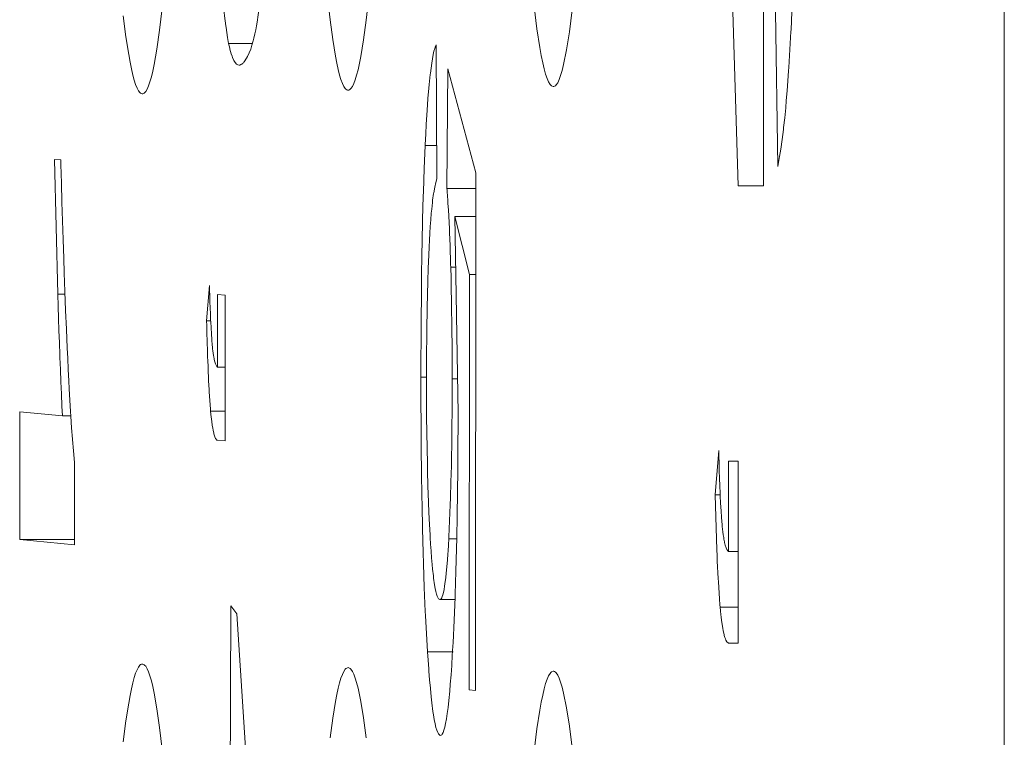
# Model space of a CAD drawing. Units: inches. Extents: x 0 to 476, y 0 to 293.
# Drawn here: x 213 to 214, y 166 to 167 of the extents above; entities that cross this region are included whole.
import ezdxf

# ---------------------------------------------------------------- set-up
doc = ezdxf.new("R2010")
doc.units = ezdxf.units.IN
doc.header["$MEASUREMENT"] = 0
doc.layers.add('CONTINUOUS1', color=7, linetype='Continuous', lineweight=20)

msp = doc.modelspace()

# ---------------------------------------------------------------- linework, layer by layer
at = {"layer": 'CONTINUOUS1'}
for points in [[(214.13447, 143.01174), (214.13447, 245.16641)], [(213.95795, 166.78113), (213.95791, 167.18487)], [(213.9815, 166.99893), (213.98126, 166.98816), (213.98096, 166.97504), (213.98062, 166.96194), (213.98036, 166.95337), (213.97995, 166.94027), (213.9795, 166.92717), (213.9793, 166.92169), (213.97876, 166.90859), (213.97818, 166.8955), (213.9781, 166.89414), (213.97741, 166.88104), (213.97661, 166.86796)], [(213.93358, 166.97308), (213.93942, 166.78113)], [(213.56608, 166.88556), (213.56529, 166.88989), (213.56416, 166.89724), (213.56401, 166.8984), (213.56311, 166.90577), (213.56233, 166.91316), (213.56179, 166.91904), (213.56119, 166.92643), (213.56063, 166.93385), (213.56042, 166.93718), (213.55994, 166.9446), (213.55951, 166.95201), (213.55915, 166.95942)], [(213.59263, 166.95599), (213.59233, 166.95166), (213.59189, 166.94615), (213.59144, 166.94065), (213.59095, 166.93516), (213.59043, 166.92967), (213.58987, 166.92417), (213.5897, 166.9226), (213.58907, 166.91713), (213.58838, 166.91165), (213.58769, 166.90657), (213.58687, 166.90112)], [(213.66875, 166.91937), (213.66685, 166.90263), (213.66491, 166.88817), (213.66291, 166.87604), (213.66088, 166.86628), (213.65985, 166.86229), (213.65881, 166.85893), (213.65778, 166.85617), (213.65675, 166.85402), (213.65571, 166.85249), (213.65517, 166.85195), (213.65466, 166.85156), (213.65414, 166.85135), (213.6536, 166.85126), (213.65308, 166.85135), (213.65257, 166.85159), (213.65205, 166.85197), (213.65151, 166.85251), (213.65048, 166.85406), (213.64944, 166.85622), (213.64839, 166.859), (213.64737, 166.86238), (213.64634, 166.86637), (213.64533, 166.87098), (213.64431, 166.87615), (213.64231, 166.88832), (213.64037, 166.9028), (213.63847, 166.91956)], [(213.51741, 166.91122), (213.51547, 166.89517), (213.51351, 166.8814), (213.51149, 166.87001), (213.51047, 166.8652), (213.50944, 166.861), (213.50841, 166.85742), (213.50737, 166.85443), (213.50634, 166.85206), (213.50528, 166.85031), (213.50476, 166.84967), (213.50423, 166.84917), (213.50319, 166.84868), (213.50265, 166.84863), (213.50214, 166.84876), (213.5016, 166.84907), (213.50108, 166.8495), (213.50002, 166.85083), (213.49899, 166.85279), (213.49794, 166.85538), (213.4969, 166.85857), (213.49587, 166.86238), (213.49485, 166.86678), (213.49384, 166.87179), (213.49283, 166.8774), (213.49082, 166.89039), (213.48889, 166.90569)], [(213.8178, 166.91004), (213.81575, 166.89409), (213.81366, 166.88076), (213.81153, 166.87003), (213.81045, 166.86568), (213.80935, 166.86201), (213.80828, 166.85902), (213.80718, 166.85671), (213.80608, 166.85507), (213.80552, 166.85454), (213.80496, 166.85415), (213.80442, 166.85393), (213.80386, 166.85389), (213.80276, 166.85434), (213.8022, 166.85482), (213.80166, 166.85546), (213.80056, 166.85727), (213.79946, 166.85979), (213.79836, 166.86296), (213.79729, 166.86684), (213.79621, 166.87136), (213.79513, 166.87658), (213.79408, 166.88246), (213.79199, 166.89618), (213.78996, 166.91247)], [(213.96681, 166.90922), (213.96844, 166.79544)], [(213.58687, 166.90112), (213.58642, 166.89847), (213.58588, 166.89545), (213.58526, 166.89243), (213.58459, 166.88944), (213.58403, 166.88729), (213.58319, 166.88434), (213.58224, 166.8814), (213.58119, 166.87865), (213.57989, 166.87587), (213.57925, 166.87466), (213.57752, 166.87212)], [(213.56608, 166.88556), (213.58356, 166.88556)], [(213.57375, 166.86962), (213.57278, 166.86981), (213.57184, 166.87042), (213.57086, 166.87145), (213.5699, 166.873), (213.56968, 166.87343), (213.56893, 166.87511), (213.56856, 166.8761), (213.56798, 166.87785), (213.5675, 166.87951), (213.56703, 166.8813), (213.56688, 166.88194), (213.56647, 166.88375), (213.56608, 166.88556)], [(213.71011, 166.81078), (213.71016, 166.81155), (213.71052, 166.81899), (213.71093, 166.82642), (213.71132, 166.83299), (213.71182, 166.84043), (213.71216, 166.84519), (213.71279, 166.85262), (213.71304, 166.85542), (213.7138, 166.86283), (213.71391, 166.86369), (213.71487, 166.87108), (213.71597, 166.87738), (213.71653, 166.87981), (213.7171, 166.88184), (213.71768, 166.88341), (213.71824, 166.88459)], [(213.71864, 166.78624), (213.71824, 166.88459)], [(213.57752, 166.87212), (213.57722, 166.87175), (213.5769, 166.87141), (213.57657, 166.87106), (213.57636, 166.87087), (213.57602, 166.87057), (213.57565, 166.87029), (213.57554, 166.8702), (213.57513, 166.86999), (213.5747, 166.86979), (213.57468, 166.86979), (213.57423, 166.86966), (213.57375, 166.86962)], [(213.72666, 166.86697), (213.72604, 166.77913)], [(213.74717, 166.7907), (213.72666, 166.86697)], [(213.97661, 166.86796), (213.97644, 166.86546), (213.97592, 166.85818), (213.97536, 166.8509), (213.97473, 166.84361), (213.97426, 166.83836), (213.97353, 166.8311), (213.97271, 166.82383), (213.97256, 166.82246), (213.97163, 166.81522), (213.97062, 166.80798), (213.96976, 166.80261), (213.96844, 166.79544)], [(213.70701, 166.64094), (213.70703, 166.65281), (213.7071, 166.66981), (213.70718, 166.68678), (213.70729, 166.69758), (213.70748, 166.71458), (213.70774, 166.73155), (213.70787, 166.73961), (213.70824, 166.75659), (213.70871, 166.77357), (213.7088, 166.77684), (213.7094, 166.79382), (213.71011, 166.81078)], [(213.71011, 166.81078), (213.71854, 166.81078)], [(213.44312, 166.80013), (213.43838, 166.80059)], [(213.43838, 166.80059), (213.44088, 166.70193)], [(213.44312, 166.80013), (213.44321, 166.7969), (213.44355, 166.78311), (213.44392, 166.76935), (213.44431, 166.75556), (213.44474, 166.74179), (213.44519, 166.728), (213.44556, 166.71746), (213.44605, 166.7037), (213.44659, 166.68991), (213.44715, 166.67614), (213.44778, 166.66237)], [(213.71864, 166.78624), (213.71787, 166.78367), (213.7171, 166.78029), (213.71632, 166.77598), (213.71626, 166.7756), (213.71556, 166.77062), (213.71539, 166.76907), (213.71485, 166.76409), (213.7146, 166.76125), (213.71416, 166.75625), (213.71382, 166.75151), (213.7135, 166.74649), (213.71322, 166.74149), (213.71296, 166.73647)], [(213.74704, 166.41153), (213.74717, 166.7907)], [(213.72604, 166.77913), (213.74717, 166.77913)], [(213.72681, 166.76838), (213.72677, 166.76909), (213.7267, 166.77016), (213.72662, 166.77124), (213.7266, 166.77161), (213.72653, 166.77269), (213.72644, 166.77376), (213.72638, 166.77484), (213.72629, 166.7759), (213.72621, 166.77697), (213.72612, 166.77805), (213.72604, 166.77913)], [(213.93942, 166.78113), (213.95795, 166.78113)], [(213.72879, 166.72167), (213.72875, 166.72346), (213.7286, 166.72813), (213.72845, 166.7328), (213.7283, 166.73748), (213.7281, 166.74213), (213.72793, 166.74681), (213.7278, 166.7497), (213.72759, 166.75437), (213.72735, 166.75903), (213.72709, 166.7637), (213.72681, 166.76838)], [(213.73172, 166.7587), (213.74245, 166.71634)], [(213.73172, 166.7587), (213.74715, 166.7587)], [(213.73172, 166.7587), (213.73418, 166.61433)], [(213.71296, 166.73647), (213.71268, 166.73037), (213.71231, 166.72078), (213.71199, 166.7112), (213.71173, 166.70159), (213.71154, 166.692), (213.71145, 166.68849), (213.7113, 166.67888), (213.71119, 166.66927), (213.7111, 166.65968), (213.71106, 166.65007), (213.71104, 166.64046)], [(213.72879, 166.72167), (213.73284, 166.72167)], [(213.72985, 166.63982), (213.72985, 166.64113), (213.72985, 166.64932), (213.72983, 166.6575), (213.72976, 166.66567), (213.7297, 166.67386), (213.72961, 166.68204), (213.7295, 166.68892), (213.72938, 166.6971), (213.7292, 166.70529), (213.72903, 166.71348), (213.72879, 166.72167)], [(213.74245, 166.71634), (213.74235, 166.41209)], [(213.74245, 166.71634), (213.74713, 166.71634)], [(213.55206, 166.70816), (213.54994, 166.6823)], [(213.55206, 166.70816), (213.55212, 166.70501), (213.55225, 166.70062), (213.55238, 166.69624), (213.55251, 166.69185), (213.55268, 166.68747), (213.55288, 166.68308), (213.55294, 166.68148), (213.55315, 166.67709), (213.55341, 166.67272), (213.55369, 166.66871), (213.55406, 166.66433)], [(213.44088, 166.70193), (213.44612, 166.70193)], [(213.44424, 166.6128), (213.4439, 166.61993), (213.44351, 166.62883), (213.44312, 166.63775), (213.44278, 166.64667), (213.44243, 166.65556), (213.44237, 166.65735), (213.44205, 166.66627), (213.44174, 166.67519), (213.44144, 166.68411), (213.44116, 166.69301), (213.44088, 166.70193)], [(213.56343, 166.70113), (213.55785, 166.70152)], [(213.55785, 166.70152), (213.55785, 166.64848)], [(213.56341, 166.59451), (213.56343, 166.70113)], [(213.54994, 166.6823), (213.5529, 166.6823)], [(213.551, 166.648), (213.55096, 166.64923), (213.55083, 166.65266), (213.5507, 166.65608), (213.55061, 166.65828), (213.55051, 166.66173), (213.5504, 166.66515), (213.55029, 166.66858), (213.5502, 166.672), (213.55012, 166.67543), (213.55003, 166.67886), (213.54994, 166.6823)], [(213.44778, 166.66237), (213.44812, 166.65503), (213.44853, 166.64665), (213.44896, 166.63826), (213.44926, 166.63255), (213.44974, 166.62417), (213.45023, 166.61579), (213.45045, 166.61237), (213.45101, 166.60399), (213.45161, 166.59563), (213.45163, 166.59539), (213.4523, 166.58702), (213.4531, 166.57867)], [(213.55406, 166.66433), (213.55415, 166.66349), (213.5543, 166.66186), (213.55449, 166.66022), (213.55471, 166.65858), (213.55494, 166.65694), (213.55512, 166.656), (213.55542, 166.65438), (213.5555, 166.65397), (213.55589, 166.65238), (213.55639, 166.65085), (213.55686, 166.64973), (213.55736, 166.64895), (213.55785, 166.64848)], [(213.55288, 166.61624), (213.55277, 166.61767), (213.55251, 166.62083), (213.55227, 166.624), (213.55206, 166.62719), (213.55186, 166.63036), (213.55176, 166.6321), (213.55158, 166.63529), (213.55143, 166.63846), (213.55128, 166.64165), (213.55113, 166.64481), (213.551, 166.648)], [(213.55785, 166.64848), (213.56343, 166.64848)], [(213.70701, 166.64094), (213.71104, 166.64094)], [(213.71031, 166.4664), (213.71016, 166.4695), (213.70942, 166.48694), (213.70882, 166.50438), (213.70858, 166.51251), (213.70813, 166.52997), (213.70777, 166.54742), (213.70766, 166.55366), (213.7074, 166.57111), (213.70723, 166.58856), (213.7071, 166.60603), (213.70703, 166.62348), (213.70701, 166.64094)], [(213.71104, 166.64046), (213.71106, 166.63497), (213.71108, 166.62348), (213.71117, 166.612), (213.7113, 166.60049), (213.71147, 166.58901), (213.71171, 166.57753), (213.71182, 166.57258), (213.71214, 166.5611), (213.71255, 166.54962), (213.71259, 166.54856), (213.71309, 166.53708), (213.71367, 166.5256)], [(213.72739, 166.52268), (213.72746, 166.52406), (213.72802, 166.53576), (213.72849, 166.54747), (213.72866, 166.55279), (213.72899, 166.5645), (213.72927, 166.57622), (213.72935, 166.58123), (213.72955, 166.59295), (213.7297, 166.60465), (213.72979, 166.61637), (213.72985, 166.62809), (213.72985, 166.63982)], [(213.72985, 166.63982), (213.73412, 166.63982)], [(213.41298, 166.61575), (213.41296, 166.52213)], [(213.44424, 166.6128), (213.41298, 166.61575)], [(213.44424, 166.6128), (213.45043, 166.6128)], [(213.55288, 166.61624), (213.56343, 166.61624)], [(213.55783, 166.59489), (213.55751, 166.59498), (213.55718, 166.59519), (213.55688, 166.59554), (213.55656, 166.59601), (213.55591, 166.59744), (213.55529, 166.59953), (213.55512, 166.60015), (213.55466, 166.60235), (213.5544, 166.60381), (213.55404, 166.60601), (213.55402, 166.60618), (213.55372, 166.6084), (213.55346, 166.61062), (213.55333, 166.61179), (213.55309, 166.614), (213.55288, 166.61624)], [(213.73418, 166.61433), (213.73418, 166.60702), (213.73412, 166.59022), (213.73401, 166.57342), (213.73383, 166.55662), (213.73358, 166.53982), (213.73325, 166.52303), (213.73308, 166.51563), (213.73263, 166.49883), (213.73209, 166.48205), (213.732, 166.47995), (213.73131, 166.46316), (213.7305, 166.44638)], [(213.55783, 166.59489), (213.56341, 166.59451)], [(213.9252, 166.58739), (213.92257, 166.55488)], [(213.9252, 166.58739), (213.92531, 166.58344), (213.92544, 166.57798), (213.92561, 166.57252), (213.92578, 166.56705), (213.926, 166.56158), (213.92624, 166.55612), (213.92632, 166.55413), (213.9266, 166.54867), (213.92693, 166.54321), (213.92727, 166.53823), (213.92772, 166.53278)], [(213.45308, 166.51833), (213.4531, 166.57867)], [(213.93944, 166.5796), (213.93246, 166.5796)], [(213.93246, 166.5796), (213.93246, 166.51328)], [(213.93944, 166.44632), (213.93944, 166.5796)], [(213.92257, 166.55488), (213.9263, 166.55488)], [(213.92257, 166.55488), (213.9238, 166.5147)], [(213.92772, 166.53278), (213.92783, 166.53171), (213.92805, 166.52969), (213.92828, 166.52766), (213.92854, 166.52564), (213.92884, 166.52362), (213.92906, 166.52245), (213.92945, 166.52045), (213.92953, 166.51997), (213.93003, 166.51799), (213.93063, 166.51613), (213.93123, 166.51477), (213.93186, 166.51384), (213.93246, 166.51328)], [(213.71367, 166.5256), (213.7138, 166.52361), (213.7141, 166.51875), (213.71442, 166.5139), (213.71444, 166.51354), (213.71481, 166.50869), (213.71522, 166.50385), (213.71554, 166.50037), (213.71608, 166.49554), (213.7163, 166.49378), (213.71696, 166.48896), (213.71744, 166.48632), (213.71789, 166.48406), (213.71837, 166.48221), (213.71884, 166.48072), (213.71931, 166.47958), (213.71979, 166.47877), (213.72076, 166.47809)], [(213.41296, 166.52213), (213.45308, 166.52213)], [(213.41296, 166.52213), (213.45308, 166.51833)], [(213.72084, 166.47809), (213.7213, 166.47821), (213.72173, 166.47862), (213.72218, 166.47933), (213.72263, 166.48037), (213.72306, 166.48173), (213.72349, 166.48345), (213.72392, 166.48554), (213.72435, 166.48803), (213.72461, 166.48969), (213.72519, 166.49421), (213.72554, 166.49753), (213.72597, 166.50209), (213.72601, 166.50249), (213.72638, 166.50705), (213.7267, 166.51161), (213.72683, 166.51356), (213.72713, 166.51813), (213.72739, 166.52268)], [(213.72739, 166.52268), (213.73325, 166.52268)], [(213.92628, 166.47257), (213.92611, 166.47438), (213.92576, 166.47858), (213.92546, 166.48279), (213.92518, 166.48701), (213.92492, 166.49122), (213.92479, 166.49362), (213.92456, 166.49783), (213.92436, 166.50204), (213.92417, 166.50627), (213.92397, 166.51048), (213.9238, 166.5147)], [(213.93246, 166.51328), (213.93944, 166.51328)], [(213.72084, 166.47809), (213.7319, 166.47809)], [(213.56763, 166.47366), (213.56643, 166.14367)], [(213.57214, 166.46769), (213.56763, 166.47366)], [(213.5967, 166.08619), (213.57214, 166.46769)], [(213.92628, 166.47257), (213.93944, 166.47257)], [(213.93246, 166.44632), (213.93095, 166.44746), (213.93087, 166.4476), (213.93046, 166.44836), (213.93007, 166.44932), (213.92966, 166.45049), (213.92927, 166.45187), (213.92908, 166.45266), (213.9285, 166.45535), (213.92815, 166.45718), (213.92772, 166.45989), (213.9277, 166.46013), (213.92731, 166.46285), (213.92699, 166.46559), (213.92682, 166.46709), (213.92654, 166.46982), (213.92628, 166.47257)], [(213.71031, 166.4664), (213.71179, 166.43993)], [(213.7305, 166.44638), (213.73037, 166.4441), (213.72998, 166.43719), (213.72955, 166.4303), (213.72953, 166.42996), (213.72905, 166.42307), (213.72851, 166.41617), (213.72808, 166.41112), (213.72742, 166.40425), (213.72683, 166.39915), (213.72625, 166.39464), (213.72565, 166.39073), (213.72504, 166.38739), (213.72442, 166.38463), (213.7238, 166.38242), (213.72317, 166.38075), (213.72255, 166.37959), (213.72222, 166.37919), (213.7219, 166.37891), (213.72127, 166.37869)], [(213.93246, 166.44632), (213.93944, 166.44632)], [(213.71179, 166.43993), (213.7305, 166.43993)], [(213.72117, 166.3787), (213.71989, 166.37969), (213.71927, 166.38084), (213.71864, 166.38246), (213.71802, 166.38455), (213.71742, 166.38713), (213.71679, 166.3902), (213.71619, 166.39378), (213.71582, 166.39623), (213.71503, 166.40244), (213.71451, 166.40685), (213.71388, 166.41309), (213.71388, 166.41316), (213.71332, 166.4194), (213.71281, 166.42563), (213.71268, 166.42743), (213.71223, 166.43368), (213.71179, 166.43993)], [(213.48889, 166.3739), (213.49082, 166.38921), (213.49283, 166.4022), (213.49384, 166.4078), (213.49485, 166.41281), (213.49587, 166.41722), (213.4969, 166.42102), (213.49794, 166.42421), (213.49899, 166.42679), (213.50002, 166.42875), (213.50108, 166.43009), (213.5016, 166.43053), (213.50214, 166.43081), (213.50265, 166.43095), (213.50319, 166.43092), (213.50423, 166.43042), (213.50476, 166.42992), (213.50528, 166.42927), (213.50634, 166.42753), (213.50737, 166.42516), (213.50841, 166.42218), (213.50944, 166.41859), (213.51047, 166.41439), (213.51149, 166.40958), (213.51351, 166.39817), (213.51547, 166.38442), (213.51741, 166.36837)], [(213.64037, 166.37679), (213.64231, 166.39128), (213.64431, 166.40343), (213.64533, 166.40862), (213.64634, 166.41322), (213.64737, 166.41721), (213.64839, 166.42059), (213.64944, 166.42337), (213.65048, 166.42554), (213.65151, 166.42708), (213.65205, 166.42763), (213.65257, 166.42801), (213.65308, 166.42825), (213.6536, 166.42833), (213.65414, 166.42825), (213.65466, 166.42802), (213.65517, 166.42765), (213.65571, 166.42711), (213.65675, 166.42557), (213.65778, 166.42342), (213.65881, 166.42067), (213.65985, 166.41729), (213.66088, 166.41331), (213.66291, 166.40355), (213.66491, 166.39142), (213.66685, 166.37696)], [(213.78996, 166.36713), (213.79199, 166.38341), (213.79408, 166.39714), (213.79513, 166.40301), (213.79621, 166.40822), (213.79729, 166.41276), (213.79836, 166.41663), (213.79946, 166.4198), (213.80056, 166.4223), (213.80166, 166.42412), (213.8022, 166.42477), (213.80276, 166.42526), (213.80386, 166.4257), (213.80442, 166.42565), (213.80496, 166.42545), (213.80552, 166.42506), (213.80608, 166.42451), (213.80718, 166.42288), (213.80828, 166.42057), (213.80935, 166.41757), (213.81045, 166.4139), (213.81153, 166.40955), (213.81366, 166.39884), (213.81575, 166.38548), (213.8178, 166.36955)], [(213.74235, 166.41209), (213.74704, 166.41153)]]:
    msp.add_lwpolyline(points, dxfattribs=at)

doc.saveas('drawing.dxf')
